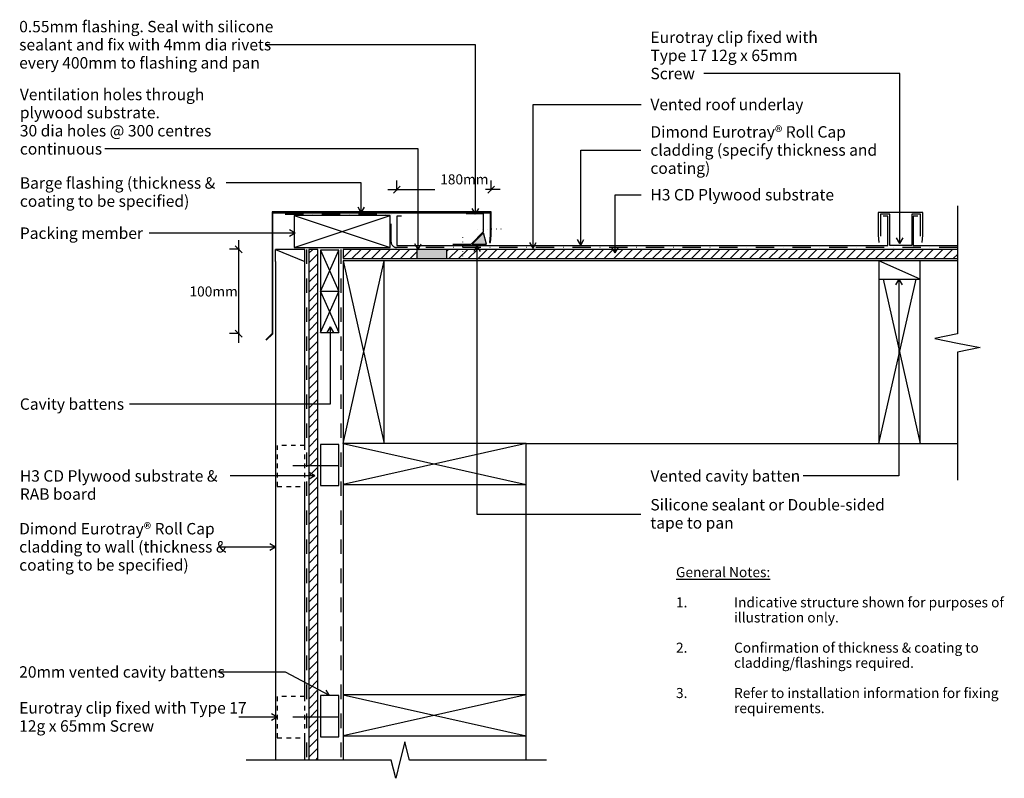
# Model space of a CAD drawing. Units: millimetres. Extents: x -531 to 546, y -416 to 414.
import ezdxf

# ---------------------------------------------------------------- set-up
doc = ezdxf.new("R2010")
doc.units = ezdxf.units.MM
for name, pattern in [('Clip Hidden', [10, 5, -5]), ('Dash', [31.75, 15.875, -15.875]), ('Dot 1mm', [5, 0, -5]), ('Vented Underlay', [40, 20, -10, 0, -10])]:
    doc.linetypes.add(name, pattern=pattern)
for name, color, linetype in [('_annotate', 241, 'Continuous'), ('_dim', 151, 'Continuous'), ('_hatch', 253, 'Continuous'), ('_lines', 3, 'Continuous')]:
    doc.layers.add(name, color=color, linetype=linetype)
doc.styles.add('Arial', font='arial.ttf', dxfattribs={"height": 11})
doc.styles.add('Arial_1', font='arial.ttf', dxfattribs={"height": 12.5})
doc.dimstyles.new('2_2mm_Aligned_Arial', dxfattribs={"dimscale": 304.8, "dimtxt": 0.03682, "dimasz": 0.024606, "dimexe": 0.032808, "dimexo": 0.0625, "dimgap": 0.008202, "dimtad": 1, "dimdec": 0, "dimlfac": 304.8, "dimzin": 0, "dimdsep": 46, "dimtxsty": 'Arial', "dimblk1": 'OBLIQUE', "dimblk2": 'OBLIQUE', "dimsah": 1, "dimcen": 0.09, "dimdle": 0.032808, "dimazin": 0, "dimtfac": 1, "dimtdec": 4, "dimtix": 1, "dimtmove": 2, "dimatfit": 3, "dimfxl": 0, "dimtvp": 1, "dimtolj": 1, "dimtzin": 0, "dimarcsym": 0})
doc.dimstyles.new('2_2mm_Aligned_Arial_Horizontal', dxfattribs={"dimscale": 304.8, "dimtxt": 0.03682, "dimasz": 0.024606, "dimexe": 0.032808, "dimexo": 0.0625, "dimgap": 0.008202, "dimtad": 3, "dimtih": 1, "dimtoh": 1, "dimdec": 0, "dimlfac": 304.8, "dimzin": 0, "dimdsep": 46, "dimtxsty": 'Arial', "dimblk1": 'OBLIQUE', "dimblk2": 'OBLIQUE', "dimsah": 1, "dimcen": 0.09, "dimdle": 0.032808, "dimazin": 0, "dimtfac": 1, "dimtdec": 4, "dimtix": 1, "dimtmove": 0, "dimatfit": 3, "dimfxl": 0, "dimtvp": 1, "dimtolj": 1, "dimtzin": 0, "dimarcsym": 0})

# ---------------------------------------------------------------- blocks, each defined once
blk = doc.blocks.new('_Oblique')
at = {"color": 0, "linetype": 'ByBlock', "lineweight": -2}
blk.add_line((-0.5, -0.5), (0.5, 0.5), dxfattribs=at)
blk = doc.blocks.new('DIMBLOCK1-dim_etc_4170_Barge Flashing Fixing')
at = {"layer": '_dim', "color": 0, "lineweight": -2}
for p, q in [((-291.8, 172.8), (-291.8, 60.6)), ((-290.9, 162.8), (-301.8, 162.8)), ((-290.9, 70.6), (-301.8, 70.6))]:
    blk.add_line(p, q, dxfattribs=at)
at = {"layer": 'Defpoints', "color": 0, "lineweight": -3}
for p in [(-271.8, 162.8), (-291.8, 70.6), (-271.8, 70.6)]:
    blk.add_point(p, dxfattribs=at)
at = {"layer": '_dim', "color": 0, "lineweight": -2, "xscale": 7.499999999999998, "yscale": 7.499999999999998, "zscale": 7.499999999999998}
for p, rotation in [((-291.8, 162.8), 90), ((-291.8, 70.6), 270)]:
    blk.add_blockref('_Oblique', p, dxfattribs=dict(at, rotation=rotation))
at = {"layer": '_dim', "color": 0, "insert": (-319.1, 116.7), "char_height": 11, "attachment_point": 5, "style": 'Arial'}
blk.add_mtext('\\A1;100mm^_', dxfattribs=at)
blk = doc.blocks.new('DIMBLOCK2-dim_etc_4170_Barge Flashing Fixing')
at = {"layer": '_dim', "color": 0, "lineweight": -2}
for p, q in [((-118.7, 227.2), (-118.7, 238.1)), ((-15.5, 227.2), (-15.5, 238.1)), ((-128.7, 228.1), (-77.1, 228.1)), ((-5.5, 228.1), (-21.8, 228.1))]:
    blk.add_line(p, q, dxfattribs=at)
at = {"layer": 'Defpoints', "color": 0, "lineweight": -3}
for p in [(-15.5, 228.1), (-118.7, 208.1), (-15.5, 208.1)]:
    blk.add_point(p, dxfattribs=at)
at = {"layer": '_dim', "color": 0, "lineweight": -2, "xscale": 7.499999999999998, "yscale": 7.499999999999998, "zscale": 7.499999999999998, "rotation": 180}
blk.add_blockref('_Oblique', (-118.7, 228.1), dxfattribs=at)
at = {"layer": '_dim', "color": 0, "lineweight": -2, "xscale": 7.499999999999998, "yscale": 7.499999999999998, "zscale": 7.499999999999998}
blk.add_blockref('_Oblique', (-15.5, 228.1), dxfattribs=at)
at = {"layer": '_dim', "color": 0, "insert": (-74.6, 244.9), "char_height": 11, "attachment_point": 1, "line_spacing_factor": 0.941778, "style": 'Arial'}
blk.add_mtext('\\A1;^_180mm', dxfattribs=at)

msp = doc.modelspace()

# ---------------------------------------------------------------- hatches: boundary and pattern name
at = {"layer": '_hatch'}
for color, points in [(256, [(-20.486, 168.5467), (-23.8028, 180.9253), (-36.1814, 168.5467)]), (252, [(-96.6974, 152.6467), (-64.1488, 152.6467), (-64.1488, 162.6467), (-96.6974, 162.6467)])]:
    msp.add_hatch(color=color, dxfattribs=at).paths.add_polyline_path(points, flags=0)
h = msp.add_hatch(dxfattribs=at)
h.set_pattern_fill('FP_1', style=0, pattern_type=2)
h.set_pattern_definition([(45, (-2328.464, -936.7834), (-5.3033, 5.3033), [])])
h.paths.add_polyline_path([(-214.9419, -396.1235), (-204.9419, -396.1235), (-204.9419, 162.7532), (-214.9419, 162.7532), (-214.9419, -35.928)], flags=0)
h.paths.add_polyline_path([(-177.3931, 152.6467), (-96.6974, 152.6467), (-96.6974, 162.6467), (-177.3931, 162.6467)], flags=0)
h.paths.add_polyline_path([(-64.1488, 152.6467), (494.4684, 152.6467), (494.4684, 162.6467), (-64.1488, 162.6467), (-64.1488, 154.3194)], flags=0)

# ---------------------------------------------------------------- linework, layer by layer
at = {"layer": '_lines'}
for p, q in [((-32.6432, 386.4334), (-262.2268, 386.4334)), ((-32.6432, 201.1362), (-32.6432, 386.4334)), ((82.4271, 271.183), (148.2891, 271.183)), ((82.4271, 167.3065), (82.4271, 271.183)), ((-32.6432, 201.1362), (-36.2516, 207.3862)), ((-32.6432, 201.1362), (-29.0347, 207.3862)), ((494.4684, 210.2547), (494.4684, 70.2547)), ((-255.0419, 203.8907), (-255.0419, 70.5768)), ((-15.5316, 203.8907), (-255.0419, 203.8907)), ((-254.4419, 70.3283), (-254.4419, 202.8907)), ((-254.4419, 202.8907), (-16.5316, 202.8907)), ((-126.127, 199.7697), (-231.127, 199.7697)), ((-231.127, 199.7697), (-231.127, 164.7697)), ((-231.127, 164.7697), (-126.127, 199.7697)), ((-231.127, 199.7697), (-126.127, 164.7697)), ((-126.127, 164.7697), (-126.127, 199.7697)), ((-113.7469, 199.1467), (-118.7469, 199.1467)), ((-118.7469, 199.1467), (-118.7469, 167.1467)), ((-23.8028, 201.482), (-42.8397, 201.482)), ((-23.8028, 182.1385), (-23.8028, 201.482)), ((-16.5316, 202.8907), (-16.5316, 178.2817)), ((-15.5316, 178.238), (-15.5316, 203.8907)), ((456.7531, 203.1467), (407.7531, 203.1467)), ((407.7531, 203.1467), (407.7531, 178.238)), ((420.5031, 201.1467), (410.2531, 201.1467)), ((410.2531, 201.1467), (410.2531, 177.1467)), ((418.2531, 199.1467), (413.2531, 199.1467)), ((418.2531, 167.1467), (418.2531, 199.1467)), ((420.5031, 167.1467), (420.5031, 201.1467)), ((454.2531, 201.1467), (444.6281, 201.1467)), ((444.6281, 201.1467), (444.6281, 167.1467)), ((451.2531, 199.1467), (446.2531, 199.1467)), ((446.2531, 199.1467), (446.2531, 167.1467)), ((454.2531, 177.1467), (454.2531, 201.1467)), ((456.7531, 178.238), (456.7531, 203.1467)), ((-37.3946, 168.5467), (-23.8028, 182.1385)), ((-23.8028, 180.9253), (-36.1814, 168.5467)), ((-20.486, 168.5467), (-23.8028, 180.9253)), ((-16.5316, 178.2817), (-17.2251, 170.3556)), ((-16.2289, 170.2685), (-15.5316, 178.238)), ((82.4271, 167.3065), (78.8187, 173.5565)), ((82.4271, 167.3065), (86.0355, 173.5565)), ((407.7531, 178.238), (408.4503, 170.2685)), ((456.0558, 170.2685), (456.7531, 178.238)), ((-251.4419, 149.4957), (-251.4419, 162.752)), ((-251.4419, 162.752), (-219.4419, 149.4957)), ((-219.4419, 162.752), (-251.4419, 162.752)), ((-231.127, 164.7697), (-126.127, 164.7697)), ((-219.4419, 149.4957), (-219.4419, 162.752)), ((-204.9419, 162.7532), (-214.9419, 162.7532)), ((-214.9419, 162.7532), (-214.9419, -396.1235)), ((-204.9419, -396.1235), (-204.9419, 162.7532)), ((-182.2046, 161.7558), (-202.2046, 161.7558)), ((-202.2046, 161.7558), (-202.2046, 116.7558)), ((-202.2046, 116.7558), (-182.2046, 161.7558)), ((-202.2046, 161.7558), (-182.2046, 116.7558)), ((-182.2046, 116.7558), (-182.2046, 161.7558)), ((-177.3931, 162.6467), (-177.3931, 152.6467)), ((-96.6974, 162.6467), (-177.3931, 162.6467)), ((-118.7469, 167.1467), (418.2531, 167.1467)), ((-64.1488, 162.6467), (-96.6974, 162.6467)), ((-96.6974, 162.6467), (-96.6974, 152.6467)), ((494.4684, 162.6467), (-64.1488, 162.6467)), ((-64.1488, 152.6467), (-64.1488, 162.6467)), ((-57.3946, 168.5467), (-37.3946, 168.5467)), ((-36.1814, 168.5467), (-20.486, 168.5467)), ((-31.0286, 166.5135), (-34.637, 160.2635)), ((-31.0286, 166.5135), (-27.4201, 160.2635)), ((-31.0286, 166.5135), (-31.0286, -126.9376)), ((-17.2251, 170.3556), (-16.2289, 170.2685)), ((444.6281, 167.1467), (420.5031, 167.1467)), ((446.2531, 167.1467), (494.4684, 167.1467)), ((-177.3931, 152.6467), (-96.6974, 152.6467)), ((-96.6974, 152.6467), (-64.1488, 152.6467)), ((-64.1488, 152.6467), (494.4684, 152.6467)), ((-251.4419, 149.4957), (-251.4419, -396.1235)), ((-219.4419, -51.7293), (-219.4419, 149.4957)), ((-132.3931, 150.2532), (-177.3931, 150.2532)), ((-177.3931, 150.2532), (-177.3931, -49.7468)), ((-177.3931, -49.7468), (-132.3931, 150.2532)), ((-177.3931, 150.2532), (-132.3931, -49.7468)), ((408.7159, 150.2532), (-132.3931, 150.2532)), ((-132.3931, -49.7468), (-132.3931, 150.2532)), ((408.7159, 150.2532), (408.7159, 130.2532)), ((453.7159, 150.2532), (408.7159, 150.2532)), ((453.7159, 130.2532), (408.7159, 150.2532)), ((494.4684, 150.2532), (453.7159, 150.2532)), ((453.7159, 130.2532), (453.7159, 150.2532)), ((408.7159, 130.2532), (453.7159, 130.2532)), ((408.7159, 130.2532), (408.7159, -49.7468)), ((408.7159, -49.7468), (449.2159, 130.2532)), ((413.2159, 130.2532), (453.7159, -49.7468)), ((453.7159, -49.7468), (453.7159, 130.2532)), ((-182.2046, 116.7558), (-202.2046, 116.7558)), ((-202.2046, 116.7558), (-202.2046, 71.7558)), ((-202.2046, 71.7558), (-182.2046, 116.7558)), ((-202.2046, 116.7558), (-182.2046, 71.7558)), ((-182.2046, 71.7558), (-182.2046, 116.7558)), ((-255.0419, 70.5768), (-261.9373, 63.6815)), ((-261.513, 63.2572), (-254.4419, 70.3283)), ((-202.2046, 71.7558), (-182.2046, 71.7558)), ((494.4684, 70.2547), (469.7266, 65.2547)), ((469.7266, 65.2547), (494.4684, 60.2547)), ((494.4684, 60.2547), (519.2101, 55.2547)), ((519.2101, 55.2547), (494.4684, 50.2547)), ((494.4684, 50.2547), (494.4684, -89.7453)), ((-182.2046, -50.6378), (-202.2046, -50.6378)), ((-202.2046, -50.6378), (-202.2046, -95.6378)), ((-182.2046, -95.6378), (-182.2046, -50.6378)), ((22.6069, -49.7468), (-177.3931, -49.7468)), ((-177.3931, -49.7468), (-177.3931, -94.7468)), ((-177.3931, -49.7468), (22.6069, -94.7468)), ((22.6069, -49.7468), (-177.3931, -94.7468)), ((22.6069, -49.7468), (408.7159, -49.7468)), ((22.6069, -94.7468), (22.6069, -49.7468)), ((408.7159, -49.7468), (453.7159, -49.7468)), ((453.7159, -49.7468), (494.4684, -49.7468)), ((-182.398, -74.2293), (-232.398, -74.2293)), ((-219.4419, -326.7293), (-219.4419, -96.7293)), ((-202.2046, -95.6378), (-182.2046, -95.6378)), ((-177.3931, -94.7468), (-177.3931, -324.7468)), ((-177.3931, -94.7468), (22.6069, -94.7468)), ((22.6069, -324.7468), (22.6069, -94.7468)), ((-31.0286, -126.9376), (148.2891, -126.9376)), ((-251.4419, -163.0742), (-257.6919, -159.4658)), ((-251.4419, -163.0742), (-313.8268, -163.0742)), ((-251.4419, -163.0742), (-257.6919, -166.6827)), ((-240.6577, -300.0006), (-314.4768, -300.0006)), ((-192.2046, -325.6378), (-240.6577, -300.0006)), ((-192.2046, -325.6378), (-196.0414, -319.5253)), ((-182.2046, -325.6378), (-202.2046, -325.6378)), ((-202.2046, -325.6378), (-202.2046, -370.6378)), ((-192.2046, -325.6378), (-199.4166, -325.9043)), ((-182.2046, -370.6378), (-182.2046, -325.6378)), ((22.6069, -324.7468), (-177.3931, -324.7468)), ((-177.3931, -324.7468), (-177.3931, -369.7468)), ((-177.3931, -324.7468), (22.6069, -369.7468)), ((22.6069, -324.7468), (-177.3931, -369.7468)), ((22.6069, -369.7468), (22.6069, -324.7468)), ((-249.4419, -349.2293), (-291.6768, -349.2293)), ((-249.4419, -349.2293), (-255.6919, -345.6208)), ((-249.4419, -349.2293), (-255.6919, -352.8377)), ((-182.398, -349.2293), (-232.398, -349.2293)), ((-219.4419, -396.1235), (-219.4419, -371.7293)), ((-202.2046, -370.6378), (-182.2046, -370.6378)), ((-177.3931, -369.7468), (-177.3931, -396.1235)), ((-177.3931, -369.7468), (22.6069, -369.7468)), ((-109.8931, -376.1235), (-114.8931, -396.1235)), ((-104.8931, -396.1235), (-109.8931, -376.1235)), ((22.6069, -396.1235), (22.6069, -369.7468)), ((-124.8931, -396.1235), (-283.5164, -396.1235)), ((-119.8931, -416.1235), (-124.8931, -396.1235)), ((-114.8931, -396.1235), (-119.8931, -416.1235)), ((44.9137, -396.1235), (-104.8931, -396.1235))]:
    msp.add_line(p, q, dxfattribs=at)
at = {"layer": '_lines', "color": 250}
for p, q in [((359.0019, 355.2074), (217.1782, 355.2074)), ((431.5041, 355.2074), (359.0019, 355.2074)), ((431.5041, 169.196), (431.5041, 355.2074)), ((30.2792, 321.2953), (148.5718, 321.2953)), ((30.2792, 164.1639), (30.2792, 321.2953)), ((-280.1982, 272.7485), (-438.1953, 272.7485)), ((-95.5036, 272.7485), (-280.1982, 272.7485)), ((-95.5036, 162.4192), (-95.5036, 272.7485)), ((-302.1542, 235.4123), (-305.2422, 235.4123)), ((-157.5525, 235.4123), (-302.1542, 235.4123)), ((-157.5525, 202.8217), (-157.5525, 235.4123)), ((120.1932, 222.5597), (148.5718, 222.5597)), ((120.1932, 158.9288), (120.1932, 222.5597)), ((-157.5525, 202.8217), (-161.1609, 209.0717)), ((-157.5525, 202.8217), (-153.944, 209.0717)), ((-229.8128, 180.4973), (-236.0628, 184.1058)), ((-357.8547, 180.4973), (-389.5782, 180.4973)), ((-229.8128, 180.4973), (-357.8547, 180.4973)), ((-229.8128, 180.4973), (-236.0628, 176.8889)), ((431.5041, 169.196), (427.8957, 175.446)), ((431.5041, 169.196), (435.1126, 175.446)), ((-95.5036, 162.4192), (-99.1121, 168.6692)), ((-95.5036, 162.4192), (-91.8952, 168.6692)), ((30.2792, 164.1639), (26.6708, 170.4139)), ((30.2792, 164.1639), (33.8877, 170.4139)), ((120.1932, 158.9288), (116.5848, 165.1788)), ((120.1932, 158.9288), (123.8016, 165.1788)), ((430.4442, 130.2511), (426.8357, 124.0011)), ((430.4442, 130.2511), (434.0526, 124.0011)), ((430.4442, 130.2511), (430.4442, -85.1894)), ((-191.513, 78.0585), (-195.1214, 71.8085)), ((-191.513, 78.0585), (-187.9046, 71.8085)), ((-191.513, 78.0585), (-191.513, -6.5594)), ((-357.8547, -6.5594), (-411.0756, -6.5594)), ((-191.513, -6.5594), (-357.8547, -6.5594)), ((-297.1298, -85.1894), (-300.9427, -85.1894)), ((-208.4889, -85.1894), (-297.1298, -85.1894)), ((-208.4889, -85.1894), (-214.7389, -81.581)), ((-208.4889, -85.1894), (-214.7389, -88.7979)), ((389.6578, -85.1894), (325.6574, -85.1894)), ((430.4442, -85.1894), (389.6578, -85.1894))]:
    msp.add_line(p, q, dxfattribs=at)
at = {"layer": '_lines', "linetype": 'Vented Underlay'}
for p, q in [((-240.8665, 201.2646), (-124.877, 201.2646)), ((-124.877, 170.7697), (-124.877, 201.2646)), ((494.4684, 164.7697), (-118.877, 164.7697))]:
    msp.add_line(p, q, dxfattribs=at)
at = {"layer": '_lines', "linetype": 'Dot 1mm'}
for p, q in [((-4.6625, 185.0143), (-34.6625, 185.0143)), ((-46.9411, 175.9677), (-46.9411, 150.9677))]:
    msp.add_line(p, q, dxfattribs=at)
at = {"layer": '_lines', "linetype": 'Dash'}
for p, q in [((-217.4419, 162.7532), (-217.4419, -396.1235)), ((-179.8931, 162.7532), (-179.8931, -396.1235))]:
    msp.add_line(p, q, dxfattribs=at)
at = {"layer": '_lines', "linetype": 'Clip Hidden'}
for p, q in [((-219.4419, -51.7293), (-249.4419, -51.7293)), ((-249.4419, -51.7293), (-249.4419, -96.7293)), ((-219.4419, -96.7293), (-219.4419, -51.7293)), ((-249.4419, -96.7293), (-219.4419, -96.7293)), ((-219.4419, -326.7293), (-249.4419, -326.7293)), ((-249.4419, -326.7293), (-249.4419, -371.7293)), ((-219.4419, -371.7293), (-219.4419, -326.7293)), ((-249.4419, -371.7293), (-219.4419, -371.7293))]:
    msp.add_line(p, q, dxfattribs=at)
at = {"layer": '_lines', "linetype": 'Vented Underlay'}
msp.add_arc((-118.877, 170.7697), 6, 180, 270, dxfattribs=at)

# ---------------------------------------------------------------- texts
at = {"layer": '_annotate', "char_height": 12.5, "attachment_point": 1, "style": 'Arial_1'}
for s, insert, width in [('0.55mm flashing. Seal with silicone', (-531.7768, 412.8334), 326.286812), ('sealant and fix with 4mm dia rivets', (-531.7768, 392.9897), 321.476687), ('every 400mm to flashing and pan', (-531.7768, 373.1459), 310.653906), ('Dimond Eurotray® Roll Cap', (158.6619, 297.583), 258.945062), ('cladding (specify thickness and', (158.6619, 277.7392), 290.611719), ('coating)', (158.6619, 257.8955), 74.957781), ('Silicone sealant or Double-sided', (158.6619, -110.4626), 299.831125), ('Dimond Eurotray® Roll Cap', (-531.7768, -136.6742), 258.945062), ('tape to pan', (158.6619, -130.3064), 105.021062), ('cladding to wall (thickness &', (-531.7768, -156.518), 263.755187), ('coating to be specified)', (-531.7768, -176.3617), 216.856469), ('20mm vented cavity battens', (-531.7768, -293.4506), 262.9535), ('Eurotray clip fixed with Type 17', (-531.7768, -332.7543), 290.611719), ('12g x 65mm Screw', (-531.7768, -352.598), 181.582219)]:
    msp.add_mtext(s, dxfattribs=dict(at, insert=insert, width=width))
at = {"layer": '_annotate', "color": 7, "attachment_point": 1}
for s, insert, char_height, width, style in [('Eurotray clip fixed with ', (158.7318, 401.1449), 12.5, 214.85225, 'Arial_1'), ('Type 17 12g x 65mm ', (158.7318, 381.3011), 12.5, 204.831156, 'Arial_1'), ('Screw', (158.7318, 361.4574), 12.5, 58.523188, 'Arial_1'), ('Ventilation holes through ', (-531.0376, 338.5297), 12.5, 234.894438, 'Arial_1'), ('Vented roof underlay', (158.7318, 327.5453), 12.5, 193.607531, 'Arial_1'), ('plywood substrate.', (-531.0376, 318.686), 12.5, 174.767875, 'Arial_1'), ('30 dia holes @ 300 centres ', (-531.0376, 298.8422), 12.5, 262.552656, 'Arial_1'), ('continuous', (-531.0376, 278.9985), 12.5, 100.210938, 'Arial_1'), ('Barge flashing (thickness & ', (-531.0376, 241.6623), 12.5, 261.350125, 'Arial_1'), ('H3 CD Plywood substrate', (158.7318, 228.8097), 12.5, 240.50625, 'Arial_1'), ('coating to be specified)', (-531.0376, 221.8186), 12.5, 216.856469, 'Arial_1'), ('Packing member', (-531.0376, 186.7473), 12.5, 159.134969, 'Arial_1'), ('Cavity battens', (-531.0376, -0.3094), 12.5, 133.080125, 'Arial_1'), ('H3 CD Plywood substrate & ', (-531.0376, -78.9394), 12.5, 266.561094, 'Arial_1'), ('Vented cavity batten', (158.7318, -78.9394), 12.5, 189.999937, 'Arial_1'), ('RAB board', (-531.0376, -98.7832), 12.5, 103.016844, 'Arial_1'), ('\\LGeneral Notes:', (186.6782, -184.9737), 11, 121.8565, 'Arial'), ('1.', (186.6782, -218.0467), 11, 15.232062, 'Arial'), ('Indicative structure shown for purposes of ', (250.1782, -218.0467), 11, 342.320562, 'Arial'), ('illustration only.', (250.1782, -234.5831), 11, 124.662406, 'Arial'), ('2.', (186.6782, -267.656), 11, 15.232062, 'Arial'), ('Confirmation of thickness & coating to ', (250.1782, -267.656), 11, 310.653906, 'Arial'), ('cladding/flashings required.', (250.1782, -284.1925), 11, 220.864906, 'Arial'), ('3.', (186.6782, -317.2654), 11, 15.232062, 'Arial'), ('Refer to installation information for fixing ', (250.1782, -317.2654), 11, 329.493562, 'Arial'), ('requirements.', (250.1782, -333.8019), 11, 111.033719, 'Arial')]:
    msp.add_mtext(s, dxfattribs=dict(at, insert=insert, char_height=char_height, width=width, style=style))

# ---------------------------------------------------------------- dimensions: what is measured, and where the dimension line sits
at = {"layer": '_dim'}
dim = msp.add_linear_dim(base=(-15.5316, 228.1164), p1=(-118.7469, 208.1164), p2=(-15.5316, 208.1164), text='^_180mm', dimstyle='2_2mm_Aligned_Arial', override={"dimpost": '<>', "dimfxl": 103.215275}, dxfattribs=at)
dim.commit()
dim.dimension.update_dxf_attribs({"geometry": 'DIMBLOCK2-dim_etc_4170_Barge Flashing Fixing', "text_midpoint": (-49.4723, 237.5636), "dimtype": 160})
dim = msp.add_linear_dim(base=(-291.8039, 70.5768), p1=(-271.8039, 162.752), p2=(-271.8039, 70.5768), angle=90, text='100mm^_', dimstyle='2_2mm_Aligned_Arial_Horizontal', override={"dimpost": '<>', "dimfxl": 92.17523}, dxfattribs=at)
dim.commit()
dim.dimension.update_dxf_attribs({"geometry": 'DIMBLOCK1-dim_etc_4170_Barge Flashing Fixing', "text_midpoint": (-319.0876, 116.6644)})

doc.saveas('drawing.dxf')
